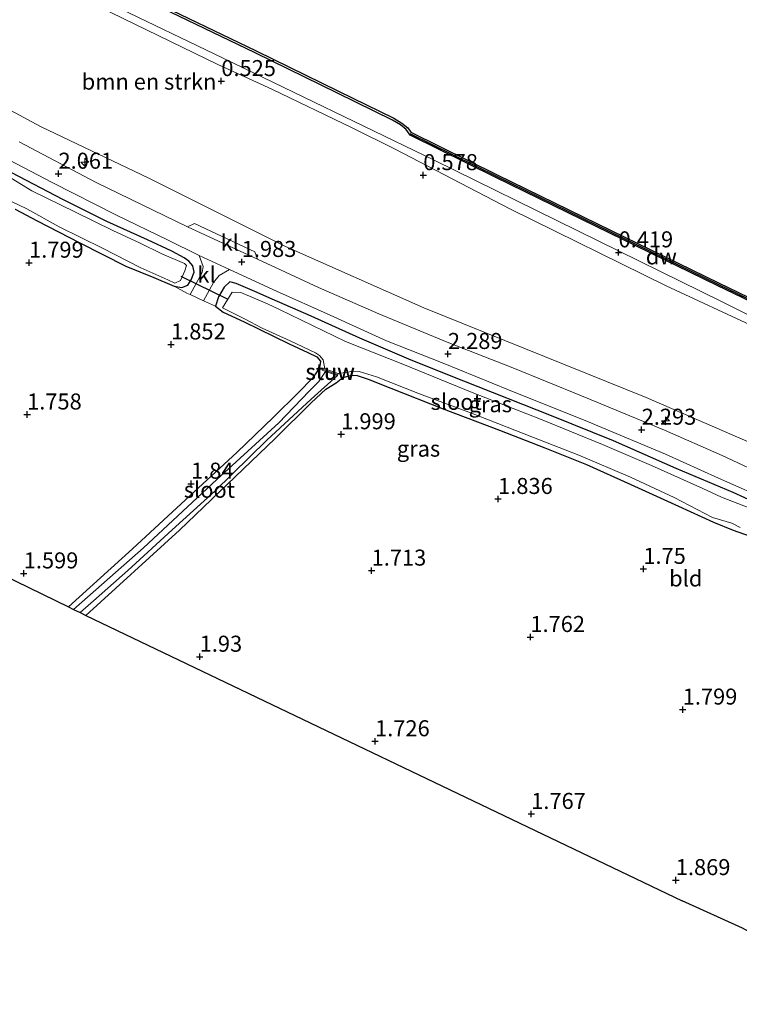
# Model space of a CAD drawing. Units: metres. Extents: x 140000 to 147098, y 443750 to 446931.
# Drawn here: x 142583 to 142695, y 445567 to 445720 of the extents above; entities that cross this region are included whole.
import ezdxf
from ezdxf.enums import TextEntityAlignment as Align

# ---------------------------------------------------------------- set-up
doc = ezdxf.new("R2010")
doc.units = ezdxf.units.M
doc.linetypes.add('IE-TERREINAFSCHEIDING', pattern=[10, 8, -2])
doc.layers.get('0').update_dxf_attribs({"lineweight": 25})
for name, color, linetype, lineweight in [('B-ME-AL-OVERIG-S-B1', 7, 'Continuous', 18), ('B-ME-GR-BOMENSTRUIKEN-GV-B6', 93, 'Continuous', 18), ('B-ME-IE-GRASLAND-GV-B6', 93, 'Continuous', 18), ('B-ME-IE-GRONDWERKLIJN-GROND_INGERICHT-GV-B6', 253, 'Continuous', 18), ('B-ME-IE-TERREINAFSCHEIDING-DOORGANG-L-B1', 8, 'IE-TERREINAFSCHEIDING-KUNSTMATIG-OPEN', 18), ('B-ME-IE-TERREINAFSCHEIDING-RASTERHEKWERK-L-B1', 8, 'IE-TERREINAFSCHEIDING', 18), ('B-ME-KW-STUW-GV-B6', 173, 'Continuous', 18), ('B-ME-KW-STUW-L-B1', 173, 'Continuous', 18), ('B-ME-OB-WATERLIJN-L-B1', 133, 'OB-WATERLIJN', 18), ('B-ME-OG-WATER-GV-B6', 153, 'Continuous', 18), ('B-ME-VH-VERH_SOORT-BITUMEN-GV-B6', 8, 'IE-TERREINAFSCHEIDING-NATUURLIJK-HOUTWAL', 18), ('B-ME-VH-VERH_SOORT-KLINKERS-GV-B6', 8, 'IE-TERREINAFSCHEIDING-NATUURLIJK-HOUTWAL', 18)]:
    doc.layers.add(name, color=color, linetype=linetype, lineweight=lineweight)
for name, color, linetype in [('B-ME-GC-DAMWAND-GV-B6', 10, 'Continuous'), ('B-ME-GC-DAMWAND-L-B1', 10, 'Continuous'), ('B-ME-GW-HOOGTEPUNT-S-B1', 10, 'Continuous'), ('B-ME-GW-INSTEEKWATERGANG-L-B1', 10, 'Continuous'), ('B-ME-KG-KADASTRAAL-OPNAMEDTMGRENS-L-B1', 10, 'Continuous'), ('B-ME-KW-DUIKER-L-B1', 10, 'Continuous')]:
    doc.layers.add(name, color=color, linetype=linetype)
doc.styles.add('NLCS-ISO', font='NLCS-ISO.TTF')
doc.linetypes.add('IE-TERREINAFSCHEIDING-KUNSTMATIG-OPEN', pattern='A,7,-1.5,[67,NLCS.SHX,S=0.75,R=0,X=0,Y=0],-1.5', length=10)
doc.linetypes.add('IE-TERREINAFSCHEIDING-NATUURLIJK-HOUTWAL', pattern='A,7,-1.5,[67,NLCS.SHX,S=0.75,R=45,X=0,Y=0],-1.5,7,-1.5,[70,NLCS.SHX,S=0.75,R=0,X=0,Y=0],-1.5', length=20)
doc.linetypes.add('OB-WATERLIJN', pattern='A,10,[32,NLCS.SHX,S=2,R=0,X=0,Y=0],-12', length=22)

# ---------------------------------------------------------------- blocks, each defined once
blk = doc.blocks.new('hecto')
for p, q in [((0, 0.625), (-0.625, 0)), ((0, -0.625), (0, 0.625)), ((-0.625, 0), (0.625, 0)), ((0.625, 0), (0, -0.625))]:
    blk.add_line(p, q)
blk = doc.blocks.new('hoogtepunt')
for p, q in [((-0.5, 0), (0.5, 0)), ((0, 0.5), (0, -0.5))]:
    blk.add_line(p, q)

msp = doc.modelspace()

# ---------------------------------------------------------------- linework, layer by layer
at = {"layer": 'B-ME-GC-DAMWAND-GV-B6'}
for points in [[(142841.455, 445605.442, 0.555), (142821.927, 445615.04, 0.555), (142801.482, 445624.912, 0.345), (142777.099, 445636.847, 0.385), (142748.334, 445650.941, 0.199), (142722.654, 445663.668, 0.35), (142708.721, 445670.546, 0.354), (142691.401, 445678.893, 0.35), (142672.53, 445688.108, 0.35), (142656.88, 445695.73, 0.35), (142643.4861, 445702.3559, 0.35), (142642.8927, 445703.2325, 0.352), (142642.0012, 445703.9303, 0.352), (142640.7754, 445704.6944, 0.352), (142632.1963, 445708.8966, 0.362), (142619.3269, 445715.1723, 0.367), (142602.2039, 445723.4733, 0.363), (142585.3463, 445731.6946, 0.388), (142570.1388, 445739.1338, 0.394)], [(142570.289, 445739.44, -0.29), (142585.496, 445732.001, -0.29), (142602.353, 445723.78, -0.29), (142619.476, 445715.479, -0.29), (142632.346, 445709.203, -0.29), (142640.941, 445704.993, -0.29), (142642.197, 445704.21, -0.29), (142643.145, 445703.468, -0.29), (142643.594, 445702.8048, -0.29), (142657.078, 445696.134, -0.29), (142672.727, 445688.513, -0.29), (142691.598, 445679.298, -0.29), (142708.918, 445670.951, -0.29), (142722.853, 445664.072, -0.29), (142748.533, 445651.345, -0.29), (142777.297, 445637.251, -0.29), (142801.679, 445625.317, -0.29), (142822.124, 445615.444, -0.29), (142841.653, 445605.846, -0.29)]]:
    msp.add_polyline3d(points, dxfattribs=at)
at = {"layer": 'B-ME-GC-DAMWAND-L-B1'}
msp.add_polyline3d([(142643.4765, 445702.6113, 0.35), (142656.979, 445695.932, 0.35), (142672.628, 445688.31, 0.35), (142691.5, 445679.095, 0.35), (142708.819, 445670.748, 0.354), (142722.753, 445663.87, 0.35)], dxfattribs=at)
at = {"layer": 'B-ME-GR-BOMENSTRUIKEN-GV-B6'}
for points in [[(142589.4442, 445725.0971, 0.1941), (142613.494, 445713.3892, 0.2134), (142621.9037, 445709.5002, 0.2201), (142634.4558, 445703.4761, 0.2301), (142641.0841, 445700.1971, 0.2354), (142659.1643, 445690.7971, 0.2501), (142683.4687, 445678.83, 0.2696), (142697.3384, 445672.366, 0.2807)], [(142705.605, 445650.462, 1.865), (142680.333, 445661.406, 2.567), (142645.656, 445675.406, 2.363), (142624.066, 445684.987, 2.363), (142602.755, 445695.634, 2.052), (142585.829, 445703.697, 1.824), (142555.992, 445719.76, 2.306)]]:
    msp.add_polyline3d(points, dxfattribs=at)
at = {"layer": 'B-ME-GW-INSTEEKWATERGANG-L-B1'}
for points in [[(142592, 445685.556, 1.771), (142599.13, 445681.919, 1.771), (142603.513, 445680.114, 1.771), (142606.681, 445678.786, 1.771), (142607.876, 445678.56, 1.771), (142608.809, 445678.946, 1.848), (142609.326, 445679.774, 1.848), (142609.822, 445680.944, 2.012), (142609.59, 445681.978, 2.11), (142608.971, 445682.678, 2.11), (142608.265, 445683.228, 2.11), (142606.308, 445684.26, 2.11), (142602.524, 445686.011, 2.11), (142596.206, 445688.888, 2.11), (142589.329, 445692.309, 2.114), (142581.351, 445696.449, 2.105)], [(142581.892, 445690.81, 1.669), (142585.315, 445688.995, 1.669), (142592, 445685.556, 1.771)], [(142697.516, 445644.939, 2.232), (142693.875, 445646.609, 2.232), (142684.984, 445650.338, 2.244), (142675.225, 445654.644, 2.228), (142665.564, 445658.545, 2.228), (142651.876, 445663.948, 2.228), (142643.653, 445667.245, 2.167), (142635.642, 445670.668, 2.167), (142628.074, 445674.091, 2.167), (142621.957, 445676.769, 2.167), (142619.269, 445677.971, 2.167), (142616.376, 445679.224, 2.167), (142615.392, 445679.458, 2.159), (142614.499, 445678.649, 2.081), (142613.626, 445677.126, 2.081), (142613.144, 445675.663, 2.081), (142614.336, 445674.738, 2.052), (142617.592, 445673.237, 1.909), (142624.653, 445669.764, 1.865), (142627.55, 445668.411, 1.779), (142628.929, 445667.734, 1.738), (142629.501, 445667.07, 1.738), (142629.438, 445666.376, 1.693), (142629.066, 445665.571, 1.693), (142628.298, 445664.423, 1.754), (142626.104, 445662.204, 1.754), (142622.166, 445658.371, 1.758), (142616.461, 445652.838, 1.758), (142607.796, 445644.808, 1.726), (142600.178, 445637.831, 1.722), (142590.197, 445628.739, 1.615)], [(142592.928, 445627.412, 1.362), (142607.51, 445640.694, 1.387), (142622.431, 445655.011, 1.579), (142628.049, 445660.579, 1.677), (142630.371, 445662.699, 1.693), (142631.976, 445663.723, 1.693), (142633.026, 445664.555, 1.693), (142634.416, 445664.918, 1.693), (142635.245, 445664.867, 1.693), (142636.952, 445664.271, 1.693), (142640.468, 445662.887, 1.693), (142648.662, 445659.656, 1.75), (142657.454, 445656.321, 1.709), (142664.512, 445653.544, 1.713), (142671.032, 445650.963, 1.713), (142677.937, 445647.837, 1.848), (142685.369, 445644.442, 1.848), (142690.821, 445641.96, 1.865), (142693.901, 445640.703, 1.954), (142696.412, 445639.852, 1.963)]]:
    msp.add_polyline3d(points, dxfattribs=at)
at = {"layer": 'B-ME-IE-GRASLAND-GV-B6'}
for points in [[(142836.211, 445606.099, 0.724), (142807.109, 445620.514, 0.7), (142778.821, 445634.128, 0.644), (142755.285, 445645.426, 0.615), (142753.462, 445646.33, 0.615), (142721.852, 445661.54, 0.505), (142692.081, 445676.376, 0.476), (142647.276, 445698.441, 0.831), (142614.337, 445714.374, 0.599), (142579.73, 445731.043, 0.403), (142552.587, 445744.071, 0.321), (142549.6031, 445745.4966, 0.3235), (142549.5664, 445745.5145, 0.3236), (142549.5631, 445745.5161, 0.3236)], [(142570.1388, 445739.1338, 0.394), (142585.3463, 445731.6946, 0.388), (142602.2039, 445723.4733, 0.363), (142619.3269, 445715.1723, 0.367), (142632.1963, 445708.8966, 0.362), (142640.7754, 445704.6944, 0.352), (142642.0012, 445703.9303, 0.352), (142642.8927, 445703.2325, 0.352), (142643.4861, 445702.3559, 0.35), (142656.88, 445695.73, 0.35), (142672.53, 445688.108, 0.35), (142691.401, 445678.893, 0.35), (142708.721, 445670.546, 0.354), (142722.654, 445663.668, 0.35), (142748.334, 445650.941, 0.199), (142777.099, 445636.847, 0.385), (142801.482, 445624.912, 0.345), (142821.927, 445615.04, 0.555), (142841.455, 445605.442, 0.555)], [(142555.992, 445719.76, 2.306), (142585.829, 445703.697, 1.824), (142602.755, 445695.634, 2.052), (142624.066, 445684.987, 2.363), (142645.656, 445675.406, 2.363), (142680.333, 445661.406, 2.567), (142705.605, 445650.462, 1.865)], [(142575.382, 445701.344, 2.036), (142587.673, 445694.943, 2.036), (142597.688, 445689.858, 2.048), (142605.671, 445686.007, 2.048), (142610.572, 445683.586, 2.052), (142611.197, 445681.832, 2.048), (142611.079, 445680.926, 1.963), (142609.167, 445677.477, 1.826), (142608.68, 445677.699, 1.807), (142606.681, 445678.786, 1.771), (142607.876, 445678.56, 1.771), (142608.809, 445678.946, 1.848), (142609.326, 445679.774, 1.848), (142609.822, 445680.944, 2.012), (142609.59, 445681.978, 2.11), (142608.971, 445682.678, 2.11), (142608.265, 445683.228, 2.11), (142606.308, 445684.26, 2.11), (142602.524, 445686.011, 2.11), (142596.206, 445688.888, 2.11), (142589.329, 445692.309, 2.114), (142581.351, 445696.449, 2.105)], [(142697.847, 445649.695, 2.13), (142692.16, 445652.391, 2.289), (142683.162, 445656.339, 2.318), (142670.229, 445661.665, 2.293), (142659.506, 445666.043, 2.273), (142649.282, 445670.046, 2.167), (142638.638, 445674.468, 2.159), (142629.207, 445678.559, 2.077), (142619.684, 445682.989, 2.069), (142619.274, 445684.137, 2.069), (142609.841, 445688.578, 2.069), (142608.793, 445688.021, 2.069), (142594.544, 445694.972, 2.048), (142582.523, 445701.289, 2.032)], [(142581.403, 445691.943, 1.391), (142583.711, 445690.833, 1.391), (142588.769, 445688.027, 1.391), (142595.499, 445684.718, 1.391), (142601.495, 445681.656, 1.391), (142605.705, 445679.757, 1.391), (142606.819, 445679.268, 1.391), (142607.701, 445679.687, 1.391), (142608.345, 445681.171, 1.391), (142608.628, 445681.989, 1.391), (142608.328, 445682.305, 1.391), (142604.751, 445683.83, 1.391), (142601.403, 445685.515, 1.391), (142597.148, 445687.493, 1.391), (142591.303, 445690.354, 1.391), (142584.5, 445693.643, 1.391), (142578.925, 445697.028, 1.391)], [(142581.351, 445696.449, 2.105), (142589.329, 445692.309, 2.114), (142596.206, 445688.888, 2.11), (142602.524, 445686.011, 2.11), (142606.308, 445684.26, 2.11), (142608.265, 445683.228, 2.11), (142608.971, 445682.678, 2.11), (142609.59, 445681.978, 2.11), (142609.822, 445680.944, 2.012), (142609.326, 445679.774, 1.848), (142608.809, 445678.946, 1.848), (142607.876, 445678.56, 1.771), (142606.681, 445678.786, 1.771), (142603.513, 445680.114, 1.771), (142599.13, 445681.919, 1.771), (142592, 445685.556, 1.771), (142585.315, 445688.995, 1.669), (142581.892, 445690.81, 1.669)], [(142697.516, 445644.939, 2.232), (142693.875, 445646.609, 2.232), (142684.984, 445650.338, 2.244), (142675.225, 445654.644, 2.228), (142665.564, 445658.545, 2.228), (142651.876, 445663.948, 2.228), (142643.653, 445667.245, 2.167), (142635.642, 445670.668, 2.167), (142628.074, 445674.091, 2.167), (142621.957, 445676.769, 2.167), (142619.269, 445677.971, 2.167), (142616.376, 445679.224, 2.167), (142615.392, 445679.458, 2.159), (142614.499, 445678.649, 2.081), (142613.626, 445677.126, 2.081), (142613.144, 445675.663, 2.081), (142612.21, 445676.089, 1.946), (142611.282, 445676.512, 1.909), (142612.844, 445679.369, 2.052), (142613.704, 445680.454, 2.052), (142615.319, 445681.359, 2.052)], [(142615.319, 445681.359, 2.052), (142622.674, 445678.01, 2.052), (142631.044, 445674.28, 2.114), (142639.832, 445670.275, 2.114), (142648.634, 445666.794, 2.114), (142658.833, 445662.626, 2.146), (142671.158, 445657.657, 2.179), (142683.328, 445652.596, 2.224), (142691.635, 445648.854, 2.224), (142700.08, 445645.101, 2.191)], [(142698.105, 445643.528, 1.391), (142692.089, 445645.886, 1.391), (142689.145, 445647.214, 1.391), (142681.15, 445650.823, 1.391), (142673.539, 445654.082, 1.391), (142663.821, 445658.045, 1.391), (142653.206, 445662.216, 1.391), (142642.363, 445666.594, 1.391), (142633.42, 445670.13, 1.391), (142623.115, 445675.159, 1.391), (142621.259, 445676.01, 1.391), (142617.087, 445677.806, 1.391), (142615.749, 445677.872, 1.391), (142614.212, 445675.408, 1.391), (142617.654, 445673.667, 1.391), (142620.412, 445672.234, 1.391), (142624.796, 445670.235, 1.391), (142628.739, 445668.409, 1.391), (142629.359, 445667.958, 1.391), (142629.932, 445667.275, 1.391), (142630.216, 445665.878, 1.391), (142629.915, 445665.974, 1.587), (142629.807, 445665.667, 1.587), (142630.322, 445665.475, 0.64), (142629.28, 445663.921, 0.64), (142627.749, 445662.425, 0.64), (142623, 445657.468, 0.64), (142613.353, 445648.611, 0.64), (142601.89, 445637.942, 0.64), (142590.965, 445628.365, 0.64), (142590.197, 445628.739, 1.615), (142600.178, 445637.831, 1.722), (142607.796, 445644.808, 1.726), (142616.461, 445652.838, 1.758), (142622.166, 445658.371, 1.758), (142626.104, 445662.204, 1.754), (142628.298, 445664.423, 1.754), (142629.066, 445665.571, 1.693), (142629.438, 445666.376, 1.693), (142629.501, 445667.07, 1.738), (142628.929, 445667.734, 1.738), (142627.55, 445668.411, 1.779), (142624.653, 445669.764, 1.865), (142617.592, 445673.237, 1.909), (142614.336, 445674.738, 2.052), (142613.144, 445675.663, 2.081), (142613.626, 445677.126, 2.081), (142614.499, 445678.649, 2.081), (142615.392, 445679.458, 2.159), (142616.376, 445679.224, 2.167), (142619.269, 445677.971, 2.167), (142621.957, 445676.769, 2.167), (142628.074, 445674.091, 2.167), (142635.642, 445670.668, 2.167), (142643.653, 445667.245, 2.167), (142651.876, 445663.948, 2.228), (142665.564, 445658.545, 2.228), (142675.225, 445654.644, 2.228), (142684.984, 445650.338, 2.244), (142693.875, 445646.609, 2.232), (142697.516, 445644.939, 2.232)], [(142592.928, 445627.412, 1.362), (142592.022, 445627.867, 0.64), (142594.111, 445629.68, 0.64), (142599.455, 445634.412, 0.64), (142606.389, 445640.772, 0.64), (142613.039, 445646.803, 0.64), (142621.165, 445654.756, 0.64), (142628.071, 445661.133, 0.64), (142632.191, 445664.833, 0.64), (142632.299, 445665.14, 1.391), (142633.806, 445665.366, 1.391), (142634.515, 445665.53, 1.391), (142635.545, 445665.476, 1.391), (142638.274, 445664.641, 1.391), (142644.955, 445662.011, 1.391), (142653.072, 445658.977, 1.391), (142662.725, 445655.149, 1.391), (142669.825, 445652.403, 1.391), (142677.88, 445648.966, 1.391), (142684.72, 445645.788, 1.391), (142690.673, 445642.719, 1.391), (142693.668, 445641.798, 1.391), (142694.996, 445641.127, 1.391)], [(142696.412, 445639.852, 1.963), (142693.901, 445640.703, 1.954), (142690.821, 445641.96, 1.865), (142685.369, 445644.442, 1.848), (142677.937, 445647.837, 1.848), (142671.032, 445650.963, 1.713), (142664.512, 445653.544, 1.713), (142657.454, 445656.321, 1.709), (142648.662, 445659.656, 1.75), (142640.468, 445662.887, 1.693), (142636.952, 445664.271, 1.693), (142635.245, 445664.867, 1.693), (142634.416, 445664.918, 1.693), (142633.026, 445664.555, 1.693), (142631.976, 445663.723, 1.693), (142630.371, 445662.699, 1.693), (142628.049, 445660.579, 1.677), (142622.431, 445655.011, 1.579), (142607.51, 445640.694, 1.387), (142592.928, 445627.412, 1.362)]]:
    msp.add_polyline3d(points, dxfattribs=at)
at = {"layer": 'B-ME-IE-GRONDWERKLIJN-GROND_INGERICHT-GV-B6'}
for points in [[(142590.197, 445628.739, 1.615), (142538.735, 445653.821, 1.595), (142549.403, 445663.762, 1.701), (142561.687, 445674.591, 1.754), (142570.018, 445682.639, 1.86), (142573.071, 445685.745, 1.86), (142574.374, 445687.153, 1.889), (142575.333, 445688.322, 1.889), (142575.472, 445689.129, 1.889), (142575.022, 445689.721, 1.889), (142573.903, 445690.22, 1.889), (142573.081, 445690.277, 1.889), (142572.353, 445689.572, 1.889), (142571.123, 445688.095, 1.816), (142564.873, 445682.155, 1.632), (142555.38, 445673.021, 1.587), (142546.534, 445665.149, 1.566), (142535.852, 445655.668, 1.55), (142388.326, 445737.885, 1.652)], [(142579.73, 445731.043, 0.403), (142614.337, 445714.374, 0.599), (142647.276, 445698.441, 0.831), (142692.081, 445676.376, 0.476), (142721.852, 445661.54, 0.505), (142753.462, 445646.33, 0.615), (142753.177, 445645.7177, 0.3226), (142753.1247, 445645.6059, 0.3253), (142752.9907, 445645.3186, 0.3324), (142747.0079, 445648.25, 0.3221), (142745.2231, 445649.1345, 0.319), (142742.5372, 445650.334, 0.3169), (142730.1696, 445656.132, 0.3071), (142718.0182, 445661.8015, 0.2974), (142697.3384, 445672.366, 0.2807), (142683.4687, 445678.83, 0.2696), (142659.1643, 445690.7971, 0.2501), (142641.0841, 445700.1971, 0.2354), (142634.4558, 445703.4761, 0.2301), (142621.9038, 445709.5002, 0.2201), (142613.494, 445713.3892, 0.2134), (142589.4442, 445725.0971, 0.1941), (142578.8482, 445730.5231, 0.1855)], [(142581.892, 445690.81, 1.669), (142585.315, 445688.995, 1.669), (142592, 445685.556, 1.771), (142599.13, 445681.919, 1.771), (142603.513, 445680.114, 1.771), (142606.681, 445678.786, 1.771), (142608.68, 445677.699, 1.807), (142609.167, 445677.477, 1.826), (142611.282, 445676.512, 1.909), (142612.21, 445676.089, 1.946), (142613.144, 445675.663, 2.081), (142614.336, 445674.738, 2.052), (142617.592, 445673.237, 1.909), (142624.653, 445669.764, 1.865), (142627.55, 445668.411, 1.779), (142628.929, 445667.734, 1.738), (142629.501, 445667.07, 1.738), (142629.438, 445666.376, 1.693), (142629.066, 445665.571, 1.693), (142628.298, 445664.423, 1.754), (142626.104, 445662.204, 1.754), (142622.166, 445658.371, 1.758), (142616.461, 445652.838, 1.758), (142607.796, 445644.808, 1.726), (142600.178, 445637.831, 1.722), (142590.197, 445628.739, 1.615)], [(142695.346, 445578.639, 1.419), (142685.939, 445582.91, 1.726), (142592.928, 445627.412, 1.362), (142607.51, 445640.694, 1.387), (142622.431, 445655.011, 1.579), (142628.049, 445660.579, 1.677), (142630.371, 445662.699, 1.693), (142631.976, 445663.723, 1.693), (142633.026, 445664.555, 1.693), (142634.416, 445664.918, 1.693), (142635.245, 445664.867, 1.693), (142636.952, 445664.271, 1.693), (142640.468, 445662.887, 1.693), (142648.662, 445659.656, 1.75), (142657.454, 445656.321, 1.709), (142664.512, 445653.544, 1.713), (142671.032, 445650.963, 1.713), (142677.937, 445647.837, 1.848), (142685.369, 445644.442, 1.848), (142690.821, 445641.96, 1.865), (142693.901, 445640.703, 1.954), (142696.412, 445639.852, 1.963)]]:
    msp.add_polyline3d(points, dxfattribs=at)
at = {"layer": 'B-ME-IE-TERREINAFSCHEIDING-DOORGANG-L-B1'}
msp.add_polyline3d([(142612.21, 445676.089, 1.946), (142611.282, 445676.512, 1.909), (142609.167, 445677.477, 1.826), (142608.68, 445677.699, 1.807)], dxfattribs=at)
at = {"layer": 'B-ME-IE-TERREINAFSCHEIDING-RASTERHEKWERK-L-B1'}
for p, q in [((142608.68, 445677.699, 1.807), (142606.681, 445678.786, 1.771)), ((142612.21, 445676.089, 1.946), (142613.144, 445675.663, 2.081))]:
    msp.add_line(p, q, dxfattribs=at)
at = {"layer": 'B-ME-KG-KADASTRAAL-OPNAMEDTMGRENS-L-B1'}
for points in [[(142358.584, 445754.665, 2.108), (142385.276, 445739.744, 1.55), (142386.139, 445739.278, 0.823), (142387.502, 445738.608, 0.823), (142388.326, 445737.885, 1.652), (142535.852, 445655.668, 1.55), (142536.604, 445655.148, 0.929), (142538.085, 445654.507, 0.929), (142538.735, 445653.821, 1.595), (142590.197, 445628.739, 1.615), (142590.965, 445628.365, 0.64), (142592.022, 445627.867, 0.64), (142592.928, 445627.412, 1.362), (142685.939, 445582.91, 1.726)], [(143015.146, 445421.728, 2.101), (142990.693, 445434.261, 1.976), (142988.814, 445435.101, 1.843), (142988.215, 445435.518, 1.463), (142986.595, 445436.266, 1.463), (142985.658, 445436.692, 1.681), (142882.078, 445489.191, 1.366), (142716.91, 445568.171, 1.358), (142715.988, 445568.577, 0.882), (142713.786, 445569.59, 0.882), (142712.878, 445570.033, 1.592), (142712.261, 445570.319, 1.927), (142709.866, 445571.492, 2.133), (142708.516, 445572.182, 2.045), (142705.914, 445573.516, 1.822), (142703.828, 445574.336, 0.769), (142702.427, 445575.044, 0.805), (142701.548, 445575.584, 0.159), (142696.381, 445578.064, 0.159), (142695.346, 445578.639, 1.419), (142685.939, 445582.91, 1.726)]]:
    msp.add_polyline3d(points, dxfattribs=at)
at = {"layer": 'B-ME-KW-DUIKER-L-B1'}
msp.add_line((142615.14, 445676.704, 1.445), (142607.797, 445680.3, 1.445), dxfattribs=at)
at = {"layer": 'B-ME-KW-STUW-GV-B6'}
msp.add_polyline3d([(142632.299, 445665.14, 1.391), (142632.191, 445664.833, 0.64), (142630.322, 445665.475, 0.64), (142629.807, 445665.667, 1.587), (142629.915, 445665.974, 1.587), (142630.216, 445665.878, 1.391), (142632.299, 445665.14, 1.391)], dxfattribs=at)
at = {"layer": 'B-ME-KW-STUW-L-B1'}
msp.add_line((142629.924, 445665.8, 1.587), (142632.173, 445665.004, 1.587), dxfattribs=at)
at = {"layer": 'B-ME-OB-WATERLIJN-L-B1'}
msp.add_polyline3d([(142437.196, 445804.715, -0.29), (142453.234, 445796.845, -0.29), (142470.034, 445788.647, -0.29), (142486.199, 445780.641, -0.29), (142502.204, 445772.792, -0.29), (142520.113, 445764.021, -0.29), (142536.362, 445756.048, -0.29), (142553.478, 445747.708, -0.29), (142570.289, 445739.44, -0.29), (142585.496, 445732.001, -0.29), (142602.353, 445723.78, -0.29), (142619.476, 445715.479, -0.29), (142632.346, 445709.203, -0.29), (142640.941, 445704.993, -0.29), (142642.197, 445704.21, -0.29), (142643.145, 445703.468, -0.29), (142643.594, 445702.8048, -0.29), (142657.078, 445696.134, -0.29), (142672.727, 445688.513, -0.29), (142691.598, 445679.298, -0.29), (142708.918, 445670.951, -0.29), (142722.853, 445664.072, -0.29)], dxfattribs=at)
at = {"layer": 'B-ME-OG-WATER-GV-B6'}
for points in [[(142841.653, 445605.846, -0.29), (142822.124, 445615.444, -0.29), (142801.679, 445625.317, -0.29), (142777.297, 445637.251, -0.29), (142748.533, 445651.345, -0.29), (142722.853, 445664.072, -0.29), (142708.918, 445670.951, -0.29), (142691.598, 445679.298, -0.29), (142672.727, 445688.513, -0.29), (142657.078, 445696.134, -0.29), (142643.594, 445702.8048, -0.29), (142643.145, 445703.468, -0.29), (142642.197, 445704.21, -0.29), (142640.941, 445704.993, -0.29), (142632.346, 445709.203, -0.29), (142619.476, 445715.479, -0.29), (142602.353, 445723.78, -0.29), (142585.496, 445732.001, -0.29), (142570.289, 445739.44, -0.29)], [(142578.925, 445697.028, 1.391), (142584.5, 445693.643, 1.391), (142591.303, 445690.354, 1.391), (142597.148, 445687.493, 1.391), (142601.403, 445685.515, 1.391), (142604.751, 445683.83, 1.391), (142608.328, 445682.305, 1.391), (142608.628, 445681.989, 1.391), (142608.345, 445681.171, 1.391), (142607.701, 445679.687, 1.391), (142606.819, 445679.268, 1.391), (142605.705, 445679.757, 1.391), (142601.495, 445681.656, 1.391), (142595.499, 445684.718, 1.391), (142588.769, 445688.027, 1.391), (142583.711, 445690.833, 1.391), (142581.403, 445691.943, 1.391)], [(142632.299, 445665.14, 1.391), (142630.216, 445665.878, 1.391), (142629.932, 445667.275, 1.391), (142629.359, 445667.958, 1.391), (142628.739, 445668.409, 1.391), (142624.796, 445670.235, 1.391), (142620.412, 445672.234, 1.391), (142617.654, 445673.667, 1.391), (142614.212, 445675.408, 1.391), (142615.749, 445677.872, 1.391), (142617.087, 445677.806, 1.391), (142621.259, 445676.01, 1.391), (142623.115, 445675.159, 1.391), (142633.42, 445670.13, 1.391), (142642.363, 445666.594, 1.391), (142653.206, 445662.216, 1.391), (142663.821, 445658.045, 1.391), (142673.539, 445654.082, 1.391), (142681.15, 445650.823, 1.391), (142689.145, 445647.214, 1.391), (142692.089, 445645.886, 1.391), (142698.105, 445643.528, 1.391)], [(142592.022, 445627.867, 0.64), (142590.965, 445628.365, 0.64), (142601.89, 445637.942, 0.64), (142613.353, 445648.611, 0.64), (142623, 445657.468, 0.64), (142627.749, 445662.425, 0.64), (142629.28, 445663.921, 0.64), (142630.322, 445665.475, 0.64), (142632.191, 445664.833, 0.64), (142628.071, 445661.133, 0.64), (142621.165, 445654.756, 0.64), (142613.039, 445646.803, 0.64), (142606.389, 445640.772, 0.64), (142599.455, 445634.412, 0.64), (142594.111, 445629.68, 0.64), (142592.022, 445627.867, 0.64)], [(142694.996, 445641.127, 1.391), (142693.668, 445641.798, 1.391), (142690.673, 445642.719, 1.391), (142684.72, 445645.788, 1.391), (142677.88, 445648.966, 1.391), (142669.825, 445652.403, 1.391), (142662.725, 445655.149, 1.391), (142653.072, 445658.977, 1.391), (142644.955, 445662.011, 1.391), (142638.274, 445664.641, 1.391), (142635.545, 445665.476, 1.391), (142634.515, 445665.53, 1.391), (142633.806, 445665.366, 1.391), (142632.299, 445665.14, 1.391)]]:
    msp.add_polyline3d(points, dxfattribs=at)
at = {"layer": 'B-ME-VH-VERH_SOORT-BITUMEN-GV-B6'}
for points in [[(142700.08, 445645.101, 2.191), (142691.635, 445648.854, 2.224), (142683.328, 445652.596, 2.224), (142671.158, 445657.657, 2.179), (142658.833, 445662.626, 2.146), (142648.634, 445666.794, 2.114), (142639.832, 445670.275, 2.114), (142631.044, 445674.28, 2.114), (142622.674, 445678.01, 2.052), (142615.319, 445681.359, 2.052), (142610.572, 445683.586, 2.052), (142605.671, 445686.007, 2.048), (142597.688, 445689.858, 2.048), (142587.673, 445694.943, 2.036), (142575.382, 445701.344, 2.036)], [(142582.523, 445701.289, 2.032), (142594.544, 445694.972, 2.048), (142608.793, 445688.021, 2.069), (142619.684, 445682.989, 2.069), (142629.207, 445678.559, 2.077), (142638.638, 445674.468, 2.159), (142649.282, 445670.046, 2.167), (142659.506, 445666.043, 2.273), (142670.229, 445661.665, 2.293), (142683.162, 445656.339, 2.318), (142692.16, 445652.391, 2.289), (142697.847, 445649.695, 2.13)]]:
    msp.add_polyline3d(points, dxfattribs=at)
at = {"layer": 'B-ME-VH-VERH_SOORT-KLINKERS-GV-B6'}
for points in [[(142619.274, 445684.137, 2.069), (142619.684, 445682.989, 2.069), (142608.793, 445688.021, 2.069), (142609.841, 445688.578, 2.069), (142619.274, 445684.137, 2.069)], [(142610.572, 445683.586, 2.052), (142615.319, 445681.359, 2.052), (142613.704, 445680.454, 2.052), (142612.844, 445679.369, 2.052), (142611.282, 445676.512, 1.909), (142609.167, 445677.477, 1.826), (142611.079, 445680.926, 1.963), (142611.197, 445681.832, 2.048), (142610.572, 445683.586, 2.052)]]:
    msp.add_polyline3d(points, dxfattribs=at)

# ---------------------------------------------------------------- block references
at = {"layer": 'B-ME-AL-OVERIG-S-B1', "rotation": 90}
for p in [(142592.736, 445698.14, 2.424), (142683.334, 445657.752, 2.51)]:
    msp.add_blockref('hecto', p, dxfattribs=at)
at = {"layer": 'B-ME-GW-HOOGTEPUNT-S-B1', "rotation": 90}
for p in [(142614.051, 445710.777, 0.525), (142614.051, 445710.777, 0.525), (142588.649, 445696.324, 2.061), (142588.649, 445696.324, 2.061), (142645.557, 445696.104, 0.578), (142645.557, 445696.104, 0.578), (142676.018, 445684.057, 0.419), (142676.018, 445684.057, 0.419), (142584.06, 445682.442, 1.799), (142584.06, 445682.442, 1.799), (142617.236, 445682.561, 1.983), (142617.236, 445682.561, 1.983), (142606.209, 445669.686, 1.852), (142606.209, 445669.686, 1.852), (142649.399, 445668.204, 2.289), (142649.399, 445668.204, 2.289), (142583.755, 445658.761, 1.758), (142583.755, 445658.761, 1.758), (142632.751, 445655.676, 1.999), (142632.751, 445655.676, 1.999), (142679.624, 445656.385, 2.293), (142679.624, 445656.385, 2.293), (142609.328, 445647.968, 1.84), (142609.328, 445647.968, 1.84), (142657.229, 445645.581, 1.836), (142657.229, 445645.581, 1.836), (142583.229, 445633.97, 1.599), (142583.229, 445633.97, 1.599), (142637.5, 445634.404, 1.713), (142637.5, 445634.404, 1.713), (142679.886, 445634.677, 1.75), (142679.886, 445634.677, 1.75), (142662.264, 445624.05, 1.762), (142662.264, 445624.05, 1.762), (142610.675, 445620.971, 1.93), (142610.675, 445620.971, 1.93), (142686.032, 445612.724, 1.799), (142686.032, 445612.724, 1.799), (142638.039, 445607.782, 1.726), (142638.039, 445607.782, 1.726), (142662.395, 445596.443, 1.767), (142662.395, 445596.443, 1.767), (142684.952, 445586.118, 1.869), (142684.952, 445586.118, 1.869)]:
    msp.add_blockref('hoogtepunt', p, dxfattribs=at)

# ---------------------------------------------------------------- texts
at = {"layer": 'B-ME-GC-DAMWAND-L-B1', "ltscale": 0.2, "style": 'NLCS-ISO'}
msp.add_text('dw', height=2.5, dxfattribs=at).set_placement((142682.6926, 445683.4277), align=Align.MIDDLE_CENTER)
at = {"layer": 'B-ME-GR-BOMENSTRUIKEN-GV-B6', "ltscale": 0.2, "style": 'NLCS-ISO'}
msp.add_text('bmn en strkn', height=2.5, dxfattribs=at).set_placement((142602.7785, 445710.6979), align=Align.MIDDLE_CENTER)
at = {"layer": 'B-ME-GW-HOOGTEPUNT-S-B1', "ltscale": 0.2, "style": 'NLCS-ISO'}
for s, p in [('0.525', (142614.051, 445710.777, 0.525)), ('0.525', (142614.051, 445710.777, 0.525)), ('2.061', (142588.649, 445696.324, 2.061)), ('2.061', (142588.649, 445696.324, 2.061)), ('0.578', (142645.557, 445696.104, 0.578)), ('0.578', (142645.557, 445696.104, 0.578)), ('0.419', (142676.018, 445684.057, 0.419)), ('0.419', (142676.018, 445684.057, 0.419)), ('1.799', (142584.06, 445682.442, 1.799)), ('1.799', (142584.06, 445682.442, 1.799)), ('1.983', (142617.236, 445682.561, 1.983)), ('1.983', (142617.236, 445682.561, 1.983)), ('1.852', (142606.209, 445669.686, 1.852)), ('1.852', (142606.209, 445669.686, 1.852)), ('2.289', (142649.399, 445668.204, 2.289)), ('2.289', (142649.399, 445668.204, 2.289)), ('1.758', (142583.755, 445658.761, 1.758)), ('1.758', (142583.755, 445658.761, 1.758)), ('1.999', (142632.751, 445655.676, 1.999)), ('1.999', (142632.751, 445655.676, 1.999)), ('2.293', (142679.624, 445656.385, 2.293)), ('2.293', (142679.624, 445656.385, 2.293)), ('1.84', (142609.328, 445647.968, 1.84)), ('1.84', (142609.328, 445647.968, 1.84)), ('1.836', (142657.229, 445645.581, 1.836)), ('1.836', (142657.229, 445645.581, 1.836)), ('1.599', (142583.229, 445633.97, 1.599)), ('1.599', (142583.229, 445633.97, 1.599)), ('1.713', (142637.5, 445634.404, 1.713)), ('1.713', (142637.5, 445634.404, 1.713)), ('1.75', (142679.886, 445634.677, 1.75)), ('1.75', (142679.886, 445634.677, 1.75)), ('1.762', (142662.264, 445624.05, 1.762)), ('1.762', (142662.264, 445624.05, 1.762)), ('1.93', (142610.675, 445620.971, 1.93)), ('1.93', (142610.675, 445620.971, 1.93)), ('1.799', (142686.032, 445612.724, 1.799)), ('1.799', (142686.032, 445612.724, 1.799)), ('1.726', (142638.039, 445607.782, 1.726)), ('1.726', (142638.039, 445607.782, 1.726)), ('1.767', (142662.395, 445596.443, 1.767)), ('1.767', (142662.395, 445596.443, 1.767)), ('1.869', (142684.952, 445586.118, 1.869)), ('1.869', (142684.952, 445586.118, 1.869))]:
    msp.add_text(s, height=2.5, dxfattribs=at).set_placement(p, align=Align.BOTTOM_LEFT)
at = {"layer": 'B-ME-IE-GRASLAND-GV-B6', "ltscale": 0.2, "style": 'NLCS-ISO'}
for p in [(142656.017, 445660.37), (142644.8105, 445653.435)]:
    msp.add_text('gras', height=2.5, dxfattribs=at).set_placement(p, align=Align.MIDDLE_CENTER)
at = {"layer": 'B-ME-IE-GRONDWERKLIJN-GROND_INGERICHT-GV-B6', "ltscale": 0.2, "style": 'NLCS-ISO'}
msp.add_text('bld', height=2.5, dxfattribs=at).set_placement((142686.5068, 445633.1879), align=Align.MIDDLE_CENTER)
at = {"layer": 'B-ME-KW-STUW-GV-B6', "ltscale": 0.2, "style": 'NLCS-ISO'}
msp.add_text('stuw', height=2.5, dxfattribs=at).set_placement((142631.007, 445665.4439), align=Align.MIDDLE_CENTER)
at = {"layer": 'B-ME-KW-STUW-L-B1', "ltscale": 0.2, "style": 'NLCS-ISO'}
msp.add_text('stuw', height=2.5, dxfattribs=at).set_placement((142631.0485, 445665.402), align=Align.MIDDLE_CENTER)
at = {"layer": 'B-ME-OG-WATER-GV-B6', "ltscale": 0.2, "style": 'NLCS-ISO'}
for p in [(142650.6936, 445660.7331), (142612.189, 445647.0206)]:
    msp.add_text('sloot', height=2.5, dxfattribs=at).set_placement(p, align=Align.MIDDLE_CENTER)
at = {"layer": 'B-ME-VH-VERH_SOORT-KLINKERS-GV-B6', "ltscale": 0.2, "style": 'NLCS-ISO'}
for p in [(142615.3732, 445685.5724), (142611.7484, 445680.5668)]:
    msp.add_text('kl', height=2.5, dxfattribs=at).set_placement(p, align=Align.MIDDLE_CENTER)

doc.saveas('drawing.dxf')
